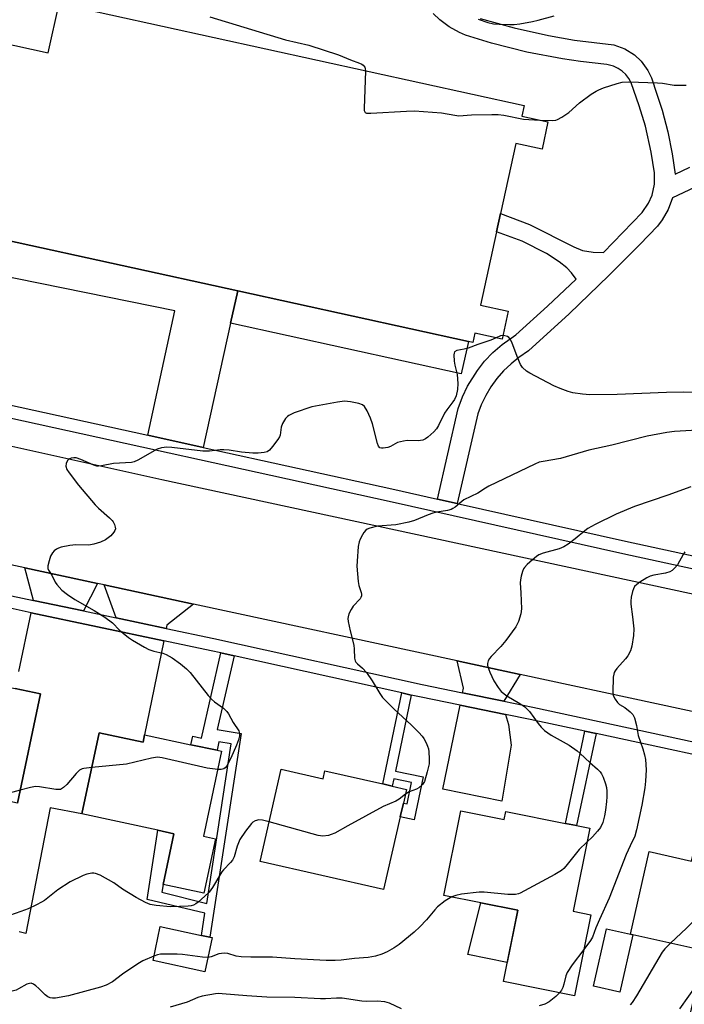
# Model space of a CAD drawing. Units: inches. Extents: x 1273763 to 1279763, y 513452 to 517452.
# Drawn here: x 1274660 to 1274855, y 514529 to 514818 of the extents above; entities that cross this region are included whole.
import ezdxf

# ---------------------------------------------------------------- set-up
doc = ezdxf.new("R2010")
doc.units = ezdxf.units.IN
doc.header["$MEASUREMENT"] = 0
for name, color, linetype in [('BLDG-Footprint', 5, 'Continuous'), ('CULTRL-Pad', 6, 'Continuous'), ('TRANS-Driveway', 251, 'Continuous'), ('TRANS-Non Street Sidewalk', 7, 'Continuous'), ('TRANS-Road', 130, 'Continuous'), ('TRANS-Street Sidewalk', 7, 'Continuous'), ('Undefined', 1, 'Continuous')]:
    doc.layers.add(name, color=color, linetype=linetype)

msp = doc.modelspace()

# ---------------------------------------------------------------- linework, layer by layer
at = {"layer": 'BLDG-Footprint', "elevation": 439.02}
msp.add_lwpolyline([(1274640.01, 514814.54), (1274668.65, 514808.23), (1274671.84, 514822.72), (1274808.39, 514792.8), (1274807.71, 514789.69), (1274815.41, 514788), (1274813.66, 514780.01), (1274806.01, 514781.69), (1274801.49, 514761.07), (1274800.32, 514755.74), (1274795.59, 514734.16), (1274803.73, 514732.38), (1274801.95, 514724.22), (1274793.91, 514725.99), (1274793.3, 514723.23), (1274792.04, 514723.5), (1274724.28, 514738.35), (1274656.37, 514753.23)], dxfattribs=at)
at = {"layer": 'BLDG-Footprint'}
for points, elevation in [([(1274666.33, 514620.02), (1274659.62, 514587.96), (1274651.92, 514589.57), (1274642.7, 514591.5), (1274624.45, 514595.32), (1274631.16, 514627.38), (1274649.52, 514623.54), (1274653.03, 514622.81), (1274658.92, 514621.57)], 434.84), ([(1274683.63, 514608.6), (1274696.49, 514605.85), (1274696.95, 514608.04), (1274710.56, 514605.12), (1274718.28, 514603.47), (1274719.55, 514603.2), (1274714.21, 514578.26), (1274717.71, 514577.51), (1274714.29, 514561.54), (1274702.37, 514564.09), (1274705.55, 514578.98), (1274700.86, 514579.99), (1274678.53, 514584.77)], 433.67), ([(1274737.08, 514597.89), (1274749.34, 514595.09), (1274749.88, 514597.47), (1274766.87, 514593.59), (1274769.68, 514592.94), (1274773.86, 514591.99), (1274772.94, 514587.97), (1274772.02, 514583.92), (1274767.13, 514562.57), (1274730.9, 514570.85)], 432.42), ([(1274789.79, 514585.73), (1274802.57, 514583.18), (1274803.03, 514585.49), (1274820.55, 514582), (1274823.82, 514581.36), (1274827.66, 514580.59), (1274822.81, 514556.2), (1274827.95, 514555.18), (1274823.22, 514531.39), (1274802.34, 514535.54), (1274806.52, 514556.55), (1274784.84, 514560.86)], 429.95), ([(1274845.15, 514573.76), (1274857.6, 514570.96), (1274857.96, 514572.56), (1274874.51, 514568.83), (1274878.57, 514567.92), (1274880.88, 514567.39), (1274875.21, 514542.24), (1274878.06, 514541.59), (1274878.5, 514541.5), (1274873.73, 514520.29), (1274862.49, 514522.82), (1274856.82, 514524.1), (1274861.43, 514544.58), (1274840.34, 514549.33), (1274839.68, 514549.48)], 424.25), ([(1274716.73, 514548.47), (1274714.59, 514538.46), (1274699.41, 514541.72), (1274701.55, 514551.72), (1274713.65, 514549.13), (1274716.08, 514548.61)], 431.39)]:
    msp.add_lwpolyline(points, close=True, dxfattribs=dict(at, elevation=elevation))
at = {"layer": 'CULTRL-Pad'}
for points in [[(1274792.04, 514723.5), (1274789.95, 514714), (1274722.2, 514728.9), (1274724.28, 514738.35)], [(1274806.52, 514556.55), (1274803.46, 514541.19), (1274791.83, 514543.5), (1274795.68, 514558.7)], [(1274840.34, 514549.33), (1274836.53, 514532.45), (1274828.81, 514534.19), (1274832.61, 514551.07), (1274839.68, 514549.48)]]:
    msp.add_lwpolyline(points, close=True, dxfattribs=at)
at = {"layer": 'TRANS-Driveway'}
for points in [[(1274683.11, 514652.43), (1274679.01, 514644.39), (1274664.35, 514647.48), (1274661.74, 514657.02)], [(1274711.25, 514646.37), (1274703.48, 514640.17), (1274703.29, 514639.27), (1274688.6, 514642.37), (1274685.01, 514652.02)], [(1274807.27, 514625.71), (1274802.4, 514617.9), (1274790.33, 514620.35), (1274790.62, 514621.76), (1274788.7, 514629.7)], [(1274802.98, 514614.02), (1274803.78, 514611.05), (1274804.56, 514605), (1274801.89, 514588.52), (1274784.56, 514592.1), (1274789.59, 514616.74)]]:
    msp.add_lwpolyline(points, close=True, dxfattribs=at)
for points in [[(1274659.97, 514626.59), (1274663.59, 514643.88), (1274702.56, 514635.66), (1274696.95, 514608.04), (1274696.49, 514605.85), (1274683.63, 514608.6), (1274678.53, 514584.77), (1274669.18, 514586.58), (1274662.02, 514549.71), (1274660.07, 514550.15)], [(1274659.62, 514587.96), (1274666.34, 514620.02), (1274658.92, 514621.57)]]:
    msp.add_lwpolyline(points, dxfattribs=at)
at = {"layer": 'TRANS-Non Street Sidewalk'}
for points in [[(1274860.13, 514769.51), (1274852.02, 514765.69), (1274850.75, 514762.26), (1274848.98, 514759.23), (1274847.57, 514757.41), (1274842.39, 514752.01), (1274833.29, 514742.85), (1274821.66, 514731.66), (1274809.7, 514720.73), (1274806.87, 514718.84), (1274804.55, 514716.99), (1274802.39, 514714.92), (1274800.4, 514712.65), (1274798.64, 514710.21), (1274797.11, 514707.64), (1274795.82, 514704.96), (1274794.83, 514702.31), (1274788.78, 514675.94), (1274782.93, 514677.25), (1274789.01, 514703.81), (1274790.27, 514707.25), (1274791.79, 514710.42), (1274794.67, 514715.03), (1274796.8, 514717.7), (1274799.25, 514720.27), (1274802, 514722.67), (1274805.96, 514725.44), (1274815.22, 514733.86), (1274823.65, 514741.83), (1274822.35, 514743.69), (1274820.91, 514745.18), (1274818.73, 514746.86), (1274814.94, 514749.31), (1274807.82, 514752.93), (1274800.32, 514755.74), (1274801.49, 514761.07), (1274810, 514757.88), (1274823.04, 514751.29), (1274825.5, 514750.27), (1274828.66, 514749.75), (1274831.67, 514749.69), (1274843.09, 514761.41), (1274844.97, 514764.14), (1274845.97, 514766.44), (1274846.69, 514769.73), (1274846.66, 514773.03), (1274845.72, 514779.14), (1274844.01, 514786.78), (1274842.24, 514792.74), (1274839.89, 514799.48), (1274839.18, 514800.73), (1274838.27, 514801.88), (1274837.2, 514802.88), (1274835.98, 514803.71), (1274834.68, 514804.34), (1274832.7, 514804.88), (1274824.94, 514805.73), (1274819.66, 514806.5), (1274809.17, 514808.51), (1274798.81, 514811.13), (1274791.19, 514813.48), (1274789.42, 514814.25), (1274786.42, 514815.92), (1274783.67, 514817.95), (1274781.66, 514819.81)], [(1274795.5, 514818.39), (1274805.44, 514815.57), (1274815.52, 514813.33), (1274823.16, 514812.03), (1274834.79, 514810.58), (1274838.03, 514809.41), (1274840.85, 514807.65), (1274842.76, 514805.86), (1274844.77, 514803.1), (1274845.79, 514800.92), (1274847.41, 514796.18), (1274848.93, 514791.47), (1274850.61, 514785.09), (1274851.91, 514778.63), (1274852.72, 514772.65), (1274857.06, 514774.68)], [(1274656.37, 514753.23), (1274724.28, 514738.35), (1274722.2, 514728.9), (1274714.18, 514692.41), (1274697.87, 514696), (1274705.86, 514732.5), (1274639.63, 514745.95)]]:
    msp.add_lwpolyline(points, dxfattribs=at)
for points in [[(1274723.23, 514631.23), (1274718.29, 514609.55), (1274725.31, 514608.4), (1274716.08, 514548.61), (1274713.65, 514549.13), (1274714.65, 514555.61), (1274697.72, 514559.63), (1274700.86, 514579.99), (1274705.55, 514578.98), (1274702.37, 514564.09), (1274702.01, 514561.79), (1274715.19, 514558.51), (1274722.34, 514605.38), (1274718.69, 514605.98), (1274718.28, 514603.47), (1274710.56, 514605.12), (1274711.11, 514607.57), (1274713.63, 514607), (1274719.35, 514632.09)], [(1274775.27, 514619.7), (1274770.61, 514597.37), (1274778.73, 514595.67), (1274776.1, 514583.07), (1274772.02, 514583.92), (1274772.94, 514587.97), (1274774.02, 514587.75), (1274775.32, 514593.99), (1274770.13, 514595.08), (1274769.68, 514592.94), (1274766.87, 514593.59), (1274772.46, 514620.32)], [(1274829.53, 514608.38), (1274823.82, 514581.35), (1274820.55, 514582), (1274826.27, 514609.09)]]:
    msp.add_lwpolyline(points, close=True, dxfattribs=at)
at = {"layer": 'TRANS-Road'}
for points in [[(1274629.6, 514699), (1274702.01, 514682.95), (1275057.87, 514606.37)], [(1274887.28, 514608.5), (1274807.27, 514625.71), (1274788.7, 514629.7), (1274711.25, 514646.37), (1274685.01, 514652.02), (1274683.11, 514652.43), (1274661.74, 514657.02), (1274629.31, 514664)]]:
    msp.add_lwpolyline(points, dxfattribs=at)
at = {"layer": 'TRANS-Street Sidewalk'}
msp.add_lwpolyline([(1274933.96, 514640.21), (1274837.37, 514661.2), (1274768.75, 514676.52), (1274648.37, 514702.99), (1274625.6, 514707.62), (1274625.69, 514708.19), (1274626.35, 514711.34), (1274632.36, 514710.13), (1274649.16, 514706.71), (1274697.87, 514696), (1274714.18, 514692.41), (1274769.57, 514680.23), (1274782.93, 514677.25), (1274788.78, 514675.94), (1274838.18, 514664.91), (1274934.78, 514643.93)], dxfattribs=at)
for points in [[(1274636.99, 514653.25, 0), (1274664.35, 514647.48, 0), (1274679.01, 514644.39, 0), (1274688.6, 514642.37, 0), (1274703.29, 514639.27, 0), (1274717.3, 514636.31, 0), (1274778.45, 514622.76, 0), (1274790.33, 514620.35, 0), (1274802.4, 514617.9, 0), (1274810.97, 514616.15, 0), (1274888.91, 514599.31, 0)], [(1274879.41, 514597.59, 0), (1274829.53, 514608.38, 0), (1274826.27, 514609.09, 0), (1274810.21, 514612.55, 0), (1274802.98, 514614.02, 0), (1274789.59, 514616.74, 0), (1274777.68, 514619.16, 0), (1274775.27, 514619.7, 0), (1274772.46, 514620.32, 0), (1274723.23, 514631.23, 0), (1274719.35, 514632.09, 0), (1274716.52, 514632.72, 0), (1274702.56, 514635.66, 0), (1274663.59, 514643.88, 0), (1274657.4, 514645.19, 0)]]:
    msp.add_polyline3d(points, dxfattribs=at)
at = {"layer": 'Undefined'}
for points, elevation in [([(1274716.06, 514818.88), (1274738.36, 514812.05), (1274745.17, 514810.56), (1274753.84, 514807.7), (1274757.45, 514806.21), (1274760.08, 514805.28), (1274760.75, 514804.95), (1274761.14, 514804.65), (1274761.58, 514804.07), (1274761.76, 514803.58), (1274761.84, 514803)], 434), ([(1274794.94, 514818.2), (1274797.75, 514817.16), (1274799.37, 514816.79), (1274801.09, 514816.65), (1274804.08, 514816.59), (1274805.52, 514816.63), (1274807.18, 514816.8), (1274810.83, 514817.47), (1274812.5, 514817.87), (1274817.25, 514819.12)], 432), ([(1274761.84, 514803), (1274761.41, 514791.91), (1274761.45, 514791.37), (1274761.58, 514790.92), (1274761.69, 514790.75), (1274762.07, 514790.57), (1274763.42, 514790.52), (1274773.86, 514791.18), (1274776.23, 514791.25), (1274784.13, 514790.61), (1274788.06, 514789.94), (1274789.18, 514789.82), (1274792.99, 514790.05), (1274798.95, 514790.18), (1274800.73, 514790.15), (1274802.43, 514789.92), (1274808.2, 514788.8), (1274813, 514788.53)], 434), ([(1274813, 514788.53), (1274816.85, 514788.39), (1274817.7, 514788.5), (1274818.22, 514788.68), (1274819.44, 514789.35), (1274821.57, 514790.76), (1274824.63, 514793.56), (1274828.12, 514796.11), (1274829.56, 514797.06), (1274830.35, 514797.45), (1274831.75, 514797.96), (1274835.72, 514799.3), (1274837.16, 514799.67), (1274839.16, 514799.76), (1274847.59, 514799.47), (1274849.05, 514799.35), (1274852.51, 514798.8), (1274855.97, 514798.8)], 434), ([(1274800.2, 514724.61), (1274798.61, 514723.86), (1274794.8, 514722.63), (1274791.98, 514721.58), (1274790.84, 514721.25), (1274788.6, 514720.85), (1274788, 514720.51), (1274787.82, 514720.13), (1274787.75, 514719.64), (1274787.86, 514717.69), (1274788.03, 514716.55), (1274788.72, 514713.82), (1274788.98, 514711.16), (1274788.88, 514709.43), (1274788.41, 514707.52), (1274787.94, 514706.49), (1274787.5, 514705.76), (1274785.71, 514703.48), (1274785.02, 514702.48), (1274783.22, 514698.86), (1274782.63, 514697.88), (1274781.85, 514697.01), (1274780.09, 514695.43), (1274779.39, 514694.91), (1274778.65, 514694.56), (1274777.3, 514694.38), (1274774.06, 514694.41), (1274772.94, 514694.29), (1274771.25, 514693.82), (1274769.16, 514692.7), (1274768.35, 514692.41), (1274766.99, 514692.14), (1274766.49, 514692.14), (1274766.07, 514692.26), (1274765.65, 514692.81), (1274765.36, 514693.59), (1274763.85, 514699.34), (1274763.33, 514701.03), (1274762.28, 514703.18), (1274761.5, 514704.41), (1274760.89, 514704.93), (1274759.88, 514705.3), (1274757.36, 514705.82), (1274755.66, 514705.98), (1274753.62, 514705.71), (1274746.05, 514704.34), (1274740.86, 514702.52), (1274739.31, 514701.82), (1274738.88, 514701.48), (1274738.33, 514700.85), (1274737.44, 514699.4), (1274737.09, 514698.32), (1274736.74, 514696.03), (1274736.55, 514695.5), (1274736.11, 514694.75), (1274734.54, 514692.63), (1274733.59, 514691.56), (1274732.9, 514691.11), (1274732.08, 514690.88), (1274730.3, 514690.67), (1274728.75, 514690.69), (1274725.36, 514691.03), (1274721.78, 514691.58), (1274720.19, 514691.69), (1274719.1, 514691.65), (1274715.97, 514691.32), (1274714, 514691.28), (1274704.92, 514692.41), (1274703.46, 514692.51), (1274701.87, 514692.3), (1274700.59, 514691.9), (1274694.9, 514688.66), (1274693.87, 514688.2), (1274693.05, 514688), (1274687.82, 514687.65), (1274684.3, 514686.97), (1274683.44, 514686.89), (1274682.87, 514686.94), (1274682.05, 514687.19), (1274678.22, 514688.86), (1274676.87, 514689.32), (1274676.15, 514689.39), (1274675.36, 514689.29), (1274674.65, 514688.96), (1274674.31, 514688.59), (1274673.88, 514687.64), (1274673.83, 514686.88), (1274674.13, 514685.9), (1274674.73, 514684.9), (1274677.48, 514681.32), (1274682.37, 514675.55), (1274683.38, 514674.55), (1274686.59, 514671.77), (1274687.4, 514670.97), (1274687.72, 514670.52), (1274688.1, 514669.78), (1274688.32, 514669.01), (1274688.34, 514668.51), (1274688.2, 514668.02), (1274687.94, 514667.55), (1274687.05, 514666.46), (1274685.48, 514665.31), (1274683.97, 514664.56), (1274682.01, 514663.98), (1274680.6, 514663.71), (1274676.72, 514663.77), (1274675, 514663.59), (1274672.46, 514663.11), (1274671.65, 514662.86), (1274671.07, 514662.56), (1274670.42, 514662.06), (1274669.85, 514661.47), (1274669.31, 514660.48), (1274668.86, 514659.07), (1274668.54, 514657.65), (1274668.55, 514656.85), (1274668.73, 514656.37), (1274669.67, 514654.85), (1274670.64, 514652.87), (1274671.13, 514652.16), (1274672.66, 514650.47), (1274674.28, 514649.22), (1274676.44, 514647.76), (1274682.12, 514644.54), (1274685.26, 514642.52), (1274687.47, 514640.86), (1274689.56, 514638.79), (1274690.65, 514637.85), (1274692.22, 514636.6), (1274693.42, 514635.79), (1274696.94, 514633.71), (1274698.21, 514633.06), (1274699.69, 514632.56), (1274702.26, 514632.02), (1274703.3, 514631.62), (1274705, 514630.66), (1274707.46, 514628.85), (1274709.28, 514627.35), (1274710.32, 514626.31), (1274715.59, 514619.57), (1274716.55, 514618.46), (1274717.43, 514617.7), (1274720.06, 514615.85), (1274721.11, 514614.87), (1274721.59, 514614.16), (1274722.98, 514611.6), (1274724.65, 514609.14), (1274724.85, 514608.44), (1274724.82, 514607.68), (1274724.54, 514606.59), (1274723.91, 514604.95), (1274722.25, 514601.15), (1274721.09, 514598.92), (1274720.62, 514598.3), (1274720.25, 514598.03), (1274719.47, 514597.86), (1274718.41, 514597.87)], 434), ([(1274802.18, 514725.26), (1274801.48, 514725.18), (1274800.2, 514724.61)], 434), ([(1274861.97, 514708.53), (1274855.14, 514708.62), (1274850.24, 514708.55), (1274835.69, 514707.98), (1274827.67, 514707.84), (1274825.5, 514708.01), (1274822.73, 514708.48), (1274821.36, 514708.85), (1274818.94, 514709.67), (1274817.09, 514710.5), (1274810.11, 514714.19), (1274809.14, 514714.77), (1274807.96, 514715.83), (1274807.35, 514716.73), (1274806.56, 514718.59), (1274804.89, 514723.02), (1274804.38, 514724.08), (1274803.92, 514724.66), (1274803.51, 514724.94), (1274802.78, 514725.19), (1274802.18, 514725.26)], 434), ([(1274859.24, 514697.51), (1274852.58, 514697.07), (1274850.28, 514696.74), (1274844.5, 514695.72), (1274834.2, 514693.04), (1274827.39, 514691.56), (1274819.06, 514689.14), (1274813.95, 514688.31), (1274812.86, 514688.03), (1274811.5, 514687.46), (1274797.99, 514681.06), (1274797.03, 514680.49), (1274794.81, 514678.94), (1274790.73, 514676.97), (1274790.06, 514676.5), (1274788.19, 514674.89), (1274787.48, 514674.43), (1274786.97, 514674.21), (1274785.89, 514673.93), (1274782.73, 514673.39), (1274781.59, 514673.1), (1274780.22, 514672.6), (1274776.23, 514670.94), (1274774.56, 514670.43), (1274770.76, 514669.71), (1274765.32, 514669.24), (1274763.07, 514668.71), (1274762.31, 514668.39), (1274761.88, 514668.07), (1274761.37, 514667.45), (1274760.93, 514666.74), (1274760.26, 514665.5), (1274759.95, 514664.73), (1274759.69, 514663.32), (1274759.32, 514658.98), (1274759.31, 514657.5), (1274759.63, 514653.02), (1274759.86, 514651.89), (1274760.57, 514649.81), (1274760.67, 514649.3), (1274760.66, 514648.81), (1274760.49, 514648.37), (1274760.2, 514647.95), (1274758.19, 514645.77), (1274757.57, 514644.8), (1274756.95, 514643.5), (1274756.69, 514642.69), (1274756.63, 514642.14), (1274756.69, 514641.31), (1274757.28, 514638.51), (1274758.37, 514634.33), (1274758.48, 514633.18), (1274758.58, 514630.57), (1274758.75, 514629.76), (1274758.95, 514629.36), (1274759.44, 514628.81), (1274760.93, 514627.61), (1274762.06, 514626.27), (1274763.78, 514623.89), (1274766, 514620.16), (1274766.85, 514618.99), (1274770.1, 514615.62), (1274775.35, 514610.86), (1274777.44, 514608.71), (1274778.43, 514607.58), (1274778.93, 514606.89), (1274779.62, 514605.68), (1274780.07, 514604.68), (1274780.28, 514603.86), (1274780.39, 514602.99), (1274780.52, 514600.93), (1274780.5, 514599.47), (1274779.97, 514597.16), (1274779.1, 514594.34), (1274778.51, 514593.4), (1274777.5, 514592.49), (1274776.78, 514592.07), (1274774.64, 514591.24), (1274773.53, 514590.55)], 432), ([(1274857.35, 514680.87), (1274850.63, 514678.42), (1274840.78, 514675.02), (1274835.41, 514672.8), (1274829.28, 514669.76), (1274827.14, 514668.56), (1274826.24, 514667.93), (1274823.43, 514665.55), (1274821.29, 514663.98), (1274820.06, 514663.18), (1274818.73, 514662.64), (1274813.98, 514661.33), (1274812.7, 514660.82), (1274812, 514660.35), (1274810.85, 514659.41), (1274809.3, 514658.03), (1274808.5, 514657.19), (1274808.21, 514656.72), (1274807.89, 514655.95), (1274807.51, 514654.61), (1274807.31, 514653.51), (1274807.28, 514652.66), (1274807.48, 514649.72), (1274807.59, 514644.96), (1274807.39, 514643.51), (1274806.72, 514641.27), (1274806.37, 514640.48), (1274805.92, 514639.74), (1274803.07, 514635.67), (1274801.52, 514633.9), (1274798.72, 514631.02), (1274798.23, 514630.39), (1274797.89, 514629.7), (1274797.69, 514628.97), (1274797.66, 514628.48), (1274797.73, 514627.95), (1274798.3, 514626.4), (1274799.52, 514623.83), (1274800.75, 514621.87), (1274801.7, 514620.77), (1274803.33, 514619.49), (1274807.19, 514617.19), (1274808.65, 514616.21), (1274810.01, 514614.91), (1274812.54, 514611.32), (1274813.42, 514610.25), (1274814.34, 514609.32), (1274816.35, 514607.9), (1274821.59, 514604.93), (1274823.99, 514603.28), (1274824.9, 514602.55), (1274827.68, 514599.93), (1274830, 514597.92), (1274830.71, 514597.17), (1274831.17, 514596.55), (1274831.64, 514595.54), (1274832.28, 514593.66), (1274832.55, 514592.56), (1274832.66, 514591.46), (1274832.7, 514589.8), (1274832.64, 514588.41), (1274832.31, 514585.92), (1274831.99, 514584.21), (1274831.5, 514582.28), (1274830.79, 514580.84), (1274829.95, 514579.73), (1274828.47, 514578.03), (1274826.85, 514576.5)], 430), ([(1274855.56, 514661.74), (1274855.1, 514661.01), (1274853.46, 514657.91), (1274852.71, 514657.02), (1274851.84, 514656.25), (1274851.15, 514655.86), (1274849.91, 514655.44), (1274846.47, 514654.9), (1274845.44, 514654.62), (1274844.4, 514654.09), (1274842.4, 514652.84), (1274841.46, 514652.17), (1274840.87, 514651.58), (1274840.5, 514650.86), (1274840.24, 514650.07), (1274839.85, 514648.41), (1274839.7, 514647.29), (1274839.74, 514646.42), (1274840.26, 514642.62), (1274840.6, 514639.15), (1274840.54, 514637.22), (1274840.08, 514634.07), (1274839.67, 514632.7), (1274838.91, 514631.18), (1274838.19, 514630.28), (1274835.61, 514627.52), (1274835.12, 514626.83), (1274834.88, 514626.35), (1274834.71, 514625.81), (1274834.59, 514624.96), (1274834.46, 514620.54), (1274834.58, 514619.7), (1274834.78, 514619.18), (1274835.19, 514618.45), (1274835.84, 514617.53), (1274836.43, 514616.95), (1274838.03, 514616.02), (1274839.58, 514614.81), (1274840.35, 514614.01), (1274840.85, 514613.02), (1274841.41, 514610.76), (1274841.85, 514607.77), (1274843.31, 514603.87), (1274843.8, 514602.18), (1274844.1, 514600.75), (1274844.22, 514597.77), (1274844.06, 514594.42), (1274843.87, 514592.47), (1274842.96, 514587.37), (1274841.44, 514580.15), (1274840.92, 514578.23), (1274839.51, 514575.42), (1274838.35, 514572.84), (1274833.37, 514560.07), (1274830.59, 514553.74), (1274829.45, 514551.31), (1274828.5, 514548.63), (1274827.93, 514547.62), (1274825.92, 514544.97)], 428), ([(1274718.41, 514597.87), (1274715.33, 514598.23), (1274702.11, 514601.24), (1274700.7, 514601.42), (1274698.96, 514601.17), (1274691.64, 514599.4), (1274681.46, 514598.44)], 434), ([(1274681.46, 514598.44), (1274679.12, 514598.17), (1274678.56, 514598.01), (1274677.81, 514597.63), (1274676.8, 514596.68), (1274674.09, 514593.41), (1274673.1, 514592.5), (1274672.23, 514592), (1274671.71, 514591.92), (1274670.9, 514591.95), (1274666.05, 514592.75), (1274664.9, 514592.82), (1274663.38, 514592.57), (1274660.42, 514591.77)], 434), ([(1274660.42, 514591.77), (1274653.43, 514589.88), (1274652.3, 514589.77), (1274650.46, 514589.88)], 434), ([(1274773.53, 514590.55), (1274771.68, 514589.15), (1274770.73, 514588.55), (1274767.04, 514586.95), (1274756.58, 514581.31), (1274752.8, 514579.17), (1274751.77, 514578.7), (1274750.96, 514578.49), (1274749.28, 514578.29), (1274747.87, 514578.43), (1274733.55, 514582.44)], 432), ([(1274733.55, 514582.44), (1274731.61, 514582.97), (1274730.47, 514583.08), (1274729.43, 514582.76), (1274728.72, 514582.32), (1274728.31, 514581.94), (1274726.58, 514579.71), (1274724.95, 514577.23), (1274724.16, 514575.27), (1274723.22, 514572.2), (1274722.72, 514571.19), (1274722.21, 514570.54), (1274720.15, 514568.39), (1274719.66, 514567.77), (1274716.85, 514563.18), (1274715.86, 514561.8), (1274714.63, 514560.59), (1274712.7, 514558.87), (1274712.02, 514558.36), (1274711.32, 514558.02), (1274710.6, 514557.81), (1274709.75, 514557.7), (1274704.56, 514557.51), (1274700.3, 514557.86), (1274698.61, 514558.23), (1274697.23, 514558.76), (1274694.43, 514560.25), (1274690.48, 514562.69), (1274687.87, 514564.52), (1274683.84, 514566.79), (1274682.55, 514567.34), (1274682, 514567.41), (1274681.44, 514567.38), (1274680, 514567.1), (1274678.88, 514566.74), (1274675.07, 514564.89), (1274671.46, 514562.53), (1274667.56, 514559.38), (1274666.7, 514558.84), (1274665.16, 514558.05), (1274662.76, 514556.95), (1274660.58, 514556.1), (1274657.25, 514554.96)], 432), ([(1274826.85, 514576.5), (1274824.54, 514574.3), (1274820.63, 514569.44), (1274820.05, 514568.78), (1274819.4, 514568.19), (1274817.38, 514566.99), (1274807.27, 514561.51), (1274806.73, 514561.32), (1274805.9, 514561.17), (1274803.63, 514561.09), (1274796.63, 514561.8), (1274795.17, 514561.85), (1274789.98, 514561.21), (1274788.31, 514560.81), (1274787.16, 514560.4)], 430), ([(1274878.77, 514567.87), (1274877.4, 514564.52), (1274877, 514563.79), (1274876.66, 514563.4), (1274876.05, 514563.11), (1274873.98, 514562.96), (1274872.88, 514562.62), (1274864.4, 514558.5), (1274862.86, 514557.67), (1274862.16, 514557.15), (1274861.29, 514556.37), (1274856.05, 514551.24), (1274851.38, 514546.85)], 426), ([(1274787.16, 514560.4), (1274785.26, 514559.24), (1274782.93, 514557.53), (1274782.14, 514556.66), (1274779.73, 514553.66), (1274777.79, 514551.62), (1274776.11, 514550.09), (1274771.72, 514546.41), (1274770.27, 514545.42), (1274768.2, 514544.27), (1274766.62, 514543.62), (1274764.75, 514543.03), (1274762.64, 514542.66), (1274758.6, 514542.35), (1274754.67, 514541.86), (1274752.92, 514541.75), (1274750.28, 514541.75), (1274741.1, 514542.25), (1274734.51, 514542.72), (1274728.11, 514542.75), (1274725.25, 514542.86), (1274723.86, 514543.06), (1274721.35, 514543.82), (1274720.32, 514543.9), (1274718.73, 514543.71), (1274716.48, 514542.84), (1274715.49, 514542.65)], 430), ([(1274825.92, 514544.97), (1274822.55, 514540.46), (1274821.04, 514538.26), (1274820.61, 514537.22), (1274820.06, 514534.81), (1274819.75, 514533.78), (1274819.37, 514533.06), (1274818.78, 514532.27)], 428), ([(1274851.38, 514546.85), (1274849.7, 514545.2), (1274848.92, 514544.18), (1274841.39, 514531.36), (1274840.12, 514529.39), (1274839.5, 514528.72)], 426), ([(1274699.69, 514543.03), (1274696.45, 514541.63), (1274694.99, 514540.81), (1274690.42, 514537.73), (1274687.47, 514535.53), (1274685.69, 514534.46), (1274684.01, 514533.9), (1274674.54, 514531.36), (1274670.76, 514530.67), (1274669.9, 514530.66), (1274669.19, 514530.82), (1274668.52, 514531.12), (1274667.7, 514531.69), (1274665.91, 514533.54), (1274665.01, 514534.31), (1274664.31, 514534.79), (1274663.58, 514535.05), (1274663.1, 514535.01), (1274662.37, 514534.75), (1274659.93, 514533.38), (1274659.17, 514533.03), (1274658.06, 514532.73), (1274656, 514532.31)], 430), ([(1274715.49, 514542.65), (1274713.97, 514542.74), (1274708.02, 514543.52), (1274706.54, 514543.62), (1274701.61, 514543.56), (1274700.77, 514543.41), (1274699.69, 514543.03)], 430), ([(1274859.28, 514535.02), (1274853.99, 514527.56)], 424), ([(1274772.38, 514527.58), (1274768.9, 514529.19), (1274767.51, 514529.58), (1274765.22, 514529.81), (1274762.13, 514529.7), (1274760.73, 514529.76), (1274754.95, 514530.71), (1274753.27, 514530.72), (1274750.06, 514530.52), (1274748.57, 514530.51), (1274741.09, 514530.9), (1274732.83, 514530.99), (1274726.96, 514531.36), (1274719.73, 514531.97), (1274718.58, 514532.01), (1274717.75, 514531.94), (1274713.88, 514531.23), (1274712.54, 514530.89), (1274709.47, 514529.5), (1274704.46, 514528)], 428), ([(1274818.78, 514532.27), (1274817.72, 514531.19), (1274815.72, 514529.63), (1274814.46, 514528.96), (1274812.85, 514528.46)], 428)]:
    msp.add_lwpolyline(points, dxfattribs=dict(at, elevation=elevation))

doc.saveas('drawing.dxf')
